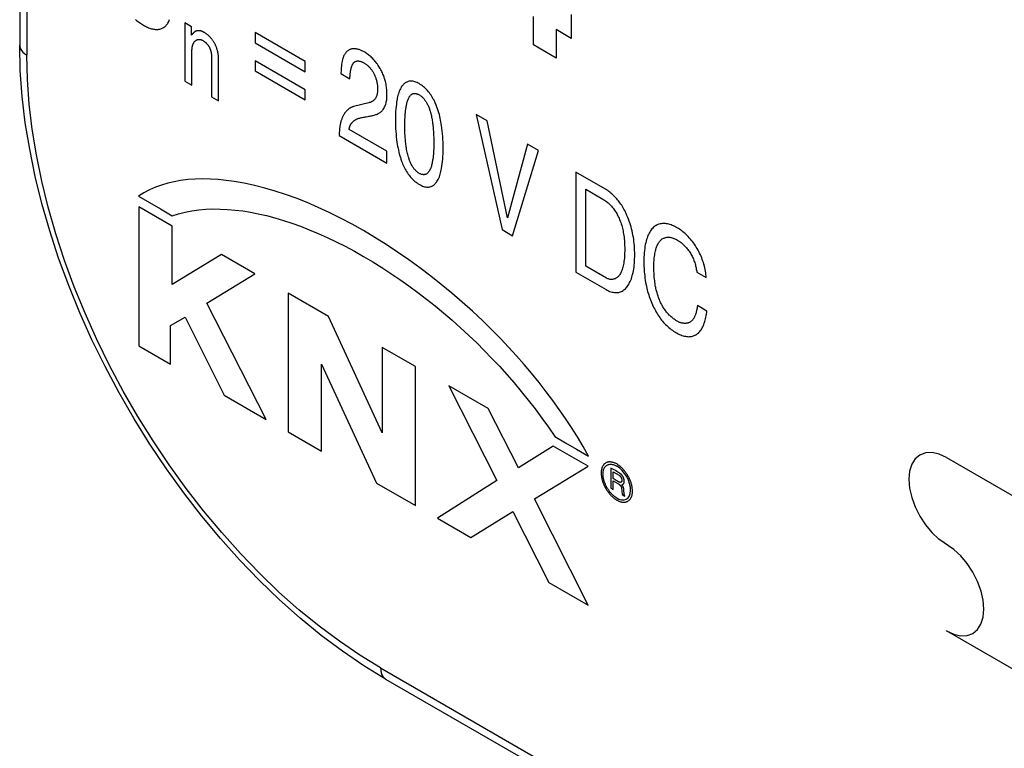
# Model space of a CAD drawing. Units: millimetres. Extents: x -17.1 to 18.4, y -24.5 to 24.5.
# Drawn here: x -17.1 to -4.9, y -14.1 to -5.1 of the extents above; entities that cross this region are included whole.
import ezdxf

# ---------------------------------------------------------------- set-up
doc = ezdxf.new("R2010")
doc.units = ezdxf.units.MM
doc.header["$LTSCALE"] = 16.335
doc.layers.get('0').update_dxf_attribs({"linetype": 'CONTINUOUS'})
doc.layers.add('CURVE', color=7, linetype='CONTINUOUS')

msp = doc.modelspace()

# ---------------------------------------------------------------- linework, layer by layer
at = {"color": 7, "linetype": 'CONTINUOUS'}
for p, q in [((-17.141, 9.653), (-17.141, -5.37)), ((-17.133, -5.683), (-17.141, -5.37)), ((-12.607, -13.223), (5.778, -23.838))]:
    msp.add_line(p, q, dxfattribs=at)
at = {"color": 253, "linetype": 'CONTINUOUS'}
for p, q in [((-17.053, 9.531), (-17.053, -5.492)), ((-12.669, -13.086), (5.716, -23.701))]:
    msp.add_line(p, q, dxfattribs=at)
for points in [[(-17.141, -5.37), (-17.138, -5.392), (-17.131, -5.415), (-17.118, -5.436), (-17.101, -5.456), (-17.079, -5.475), (-17.053, -5.492)], [(-12.669, -13.086), (-12.926, -12.929), (-13.18, -12.756), (-13.431, -12.568), (-13.681, -12.365), (-13.928, -12.145), (-14.17, -11.913), (-14.406, -11.668), (-14.638, -11.409), (-14.862, -11.141), (-15.078, -10.861), (-15.288, -10.571), (-15.487, -10.274), (-15.677, -9.969), (-15.858, -9.656), (-16.027, -9.339), (-16.185, -9.017), (-16.331, -8.691), (-16.465, -8.364), (-16.586, -8.036), (-16.694, -7.706), (-16.788, -7.378), (-16.868, -7.053), (-16.934, -6.729), (-16.986, -6.411), (-17.023, -6.1), (-17.045, -5.793), (-17.053, -5.492)], [(-12.669, -13.086), (-12.667, -13.117), (-12.662, -13.145), (-12.653, -13.17), (-12.64, -13.192), (-12.625, -13.21), (-12.607, -13.223)]]:
    msp.add_lwpolyline(points, dxfattribs=at)
at = {"color": 7, "linetype": 'CONTINUOUS'}
msp.add_lwpolyline([(-12.607, -13.223), (-12.875, -13.059), (-13.141, -12.879), (-13.404, -12.682), (-13.664, -12.47), (-13.92, -12.243), (-14.171, -12.002), (-14.416, -11.748), (-14.654, -11.482), (-14.885, -11.204), (-15.108, -10.916), (-15.323, -10.618), (-15.528, -10.312), (-15.724, -9.998), (-15.909, -9.678), (-16.083, -9.351), (-16.245, -9.02), (-16.395, -8.686), (-16.533, -8.349), (-16.658, -8.01), (-16.769, -7.671), (-16.866, -7.332), (-16.949, -6.995), (-17.017, -6.66), (-17.071, -6.33), (-17.11, -6.004), (-17.133, -5.683)], dxfattribs=at)
at = {"layer": 'CURVE', "color": 253, "linetype": 'CONTINUOUS'}
for p, q in [((-10.306, -4.99), (-10.306, -5.285)), ((-15.094, -5.094), (-15.094, -5.817)), ((-15.012, -5.142), (-15.094, -5.094)), ((-10.776, -5.367), (-10.776, -5.014)), ((-15.012, -5.245), (-15.012, -5.142)), ((-14.224, -5.213), (-14.224, -5.339)), ((-13.602, -5.572), (-14.224, -5.213)), ((-10.494, -5.177), (-10.494, -5.529)), ((-10.306, -5.285), (-10.494, -5.177)), ((-14.224, -5.339), (-13.602, -5.699)), ((-10.494, -5.529), (-10.776, -5.367)), ((-15.007, -5.867), (-15.007, -5.453)), ((-14.763, -5.529), (-14.763, -5.537)), ((-14.763, -5.537), (-14.763, -6.008)), ((-14.676, -6.059), (-14.676, -5.55)), ((-14.224, -5.562), (-14.224, -5.688)), ((-13.602, -5.922), (-14.224, -5.562)), ((-13.602, -5.699), (-13.602, -5.572)), ((-14.224, -5.688), (-13.602, -6.048)), ((-13.16, -5.722), (-13.051, -5.785)), ((-15.094, -5.817), (-15.007, -5.867)), ((-13.051, -5.785), (-13.049, -5.764)), ((-13.602, -6.048), (-13.602, -5.922)), ((-14.763, -6.008), (-14.676, -6.059)), ((-12.847, -6.256), (-12.824, -6.252)), ((-12.369, -6.373), (-12.369, -6.331)), ((-11.483, -6.229), (-11.162, -7.655)), ((-11.349, -6.307), (-11.483, -6.229)), ((-11.097, -7.511), (-11.349, -6.307)), ((-12.591, -6.685), (-13.058, -6.415)), ((-13.182, -6.489), (-12.591, -6.83)), ((-12.591, -6.83), (-12.591, -6.685)), ((-10.848, -6.596), (-11.097, -7.511)), ((-11.033, -7.73), (-10.712, -6.674)), ((-10.712, -6.674), (-10.848, -6.596)), ((-10.248, -6.942), (-10.248, -8.183)), ((-9.881, -7.154), (-10.248, -6.942)), ((-10.128, -8.107), (-10.128, -7.155)), ((-10.128, -7.155), (-9.914, -7.278)), ((-15.669, -7.241), (-15.534, -7.32)), ((-15.666, -7.373), (-15.666, -9.094)), ((-15.253, -7.611), (-15.666, -7.373)), ((-15.534, -7.32), (-15.398, -7.398)), ((-15.398, -7.398), (-15.25, -7.483)), ((-15.253, -8.337), (-15.253, -7.611)), ((-11.162, -7.655), (-11.033, -7.73)), ((-14.642, -7.964), (-15.253, -8.337)), ((-14.229, -8.202), (-14.642, -7.964)), ((-9.872, -8.255), (-10.128, -8.107)), ((-14.822, -8.565), (-14.229, -8.202)), ((-10.248, -8.183), (-9.876, -8.398)), ((-8.751, -8.182), (-8.634, -8.249)), ((-13.313, -8.731), (-13.816, -8.441)), ((-13.816, -8.441), (-13.816, -10.162)), ((-14.086, -10.007), (-14.822, -8.565)), ((-8.625, -8.664), (-8.742, -8.596)), ((-15.271, -8.845), (-15.091, -8.741)), ((-15.091, -8.741), (-14.606, -9.706)), ((-12.649, -10.173), (-13.313, -8.731)), ((-15.271, -9.322), (-15.271, -8.845)), ((-15.666, -9.094), (-15.271, -9.322)), ((-12.236, -9.353), (-12.649, -9.115)), ((-12.649, -9.115), (-12.649, -10.173)), ((-13.403, -9.322), (-12.721, -10.795)), ((-13.403, -10.401), (-13.403, -9.322)), ((-12.236, -11.075), (-12.236, -9.353)), ((-11.338, -9.872), (-11.823, -9.592)), ((-11.823, -9.592), (-11.23, -10.764)), ((-14.606, -9.706), (-14.086, -10.007)), ((-10.96, -10.608), (-11.338, -9.872)), ((-13.816, -10.162), (-13.403, -10.401)), ((-10.51, -10.22), (-10.376, -10.298)), ((-10.529, -10.339), (-10.96, -10.608)), ((-10.098, -10.587), (-10.529, -10.339)), ((-10.376, -10.298), (-10.243, -10.375)), ((-10.243, -10.375), (-10.092, -10.46)), ((-5.659, -10.48), (0.101, -13.806)), ((-10.763, -10.992), (-10.098, -10.587)), ((-9.76, -10.641), (-9.815, -10.611)), ((-9.815, -10.611), (-9.815, -10.857)), ((-9.753, -10.579), (-9.743, -10.584)), ((-9.743, -10.558), (-9.752, -10.554)), ((-9.787, -10.656), (-9.711, -10.699)), ((-9.787, -10.74), (-9.787, -10.656)), ((-12.721, -10.795), (-12.236, -11.075)), ((-11.23, -10.764), (-11.966, -11.23)), ((-9.815, -10.857), (-9.787, -10.873)), ((-9.749, -10.762), (-9.787, -10.74)), ((-9.787, -10.768), (-9.76, -10.784)), ((-9.787, -10.873), (-9.787, -10.768)), ((-9.76, -10.784), (-9.73, -10.801)), ((-9.741, -10.767), (-9.744, -10.766)), ((-9.731, -10.774), (-9.741, -10.767)), ((-9.728, -10.775), (-9.731, -10.774)), ((-9.73, -10.801), (-9.722, -10.805)), ((-9.684, -10.855), (-9.681, -10.897)), ((-9.681, -10.897), (-9.676, -10.937)), ((-9.676, -10.937), (-9.643, -10.956)), ((-9.654, -10.89), (-9.654, -10.887)), ((-9.654, -10.9), (-9.654, -10.89)), ((-9.654, -10.904), (-9.654, -10.9)), ((-10.098, -12.309), (-10.763, -10.992)), ((-11.553, -11.469), (-11.032, -11.147)), ((-11.032, -11.147), (-10.583, -12.029)), ((-11.966, -11.23), (-11.553, -11.469)), ((-10.583, -12.029), (-10.098, -12.309)), ((0.101, -15.951), (-5.659, -12.626))]:
    msp.add_line(p, q, dxfattribs=at)
for points in [[(-15.706, -5.051), (-15.694, -5.062), (-15.682, -5.071), (-15.67, -5.081), (-15.658, -5.089), (-15.645, -5.098), (-15.633, -5.106), (-15.621, -5.114), (-15.608, -5.121), (-15.595, -5.128), (-15.582, -5.135), (-15.569, -5.142), (-15.556, -5.148), (-15.543, -5.153), (-15.53, -5.158), (-15.518, -5.162), (-15.506, -5.166), (-15.494, -5.169), (-15.483, -5.171), (-15.472, -5.173), (-15.46, -5.174), (-15.449, -5.175), (-15.437, -5.175), (-15.426, -5.174), (-15.415, -5.172), (-15.405, -5.17), (-15.394, -5.167), (-15.384, -5.164), (-15.375, -5.16), (-15.366, -5.155), (-15.357, -5.149), (-15.348, -5.143), (-15.34, -5.137), (-15.332, -5.129), (-15.325, -5.121), (-15.318, -5.113), (-15.311, -5.104), (-15.305, -5.095), (-15.299, -5.085), (-15.294, -5.075), (-15.289, -5.064), (-15.284, -5.053)], [(-14.851, -5.214), (-14.855, -5.211), (-14.859, -5.209), (-14.863, -5.207), (-14.868, -5.205), (-14.872, -5.203), (-14.877, -5.201), (-14.881, -5.199), (-14.885, -5.198), (-14.889, -5.196), (-14.894, -5.195), (-14.898, -5.194), (-14.902, -5.193), (-14.906, -5.192), (-14.91, -5.191), (-14.915, -5.19), (-14.919, -5.19), (-14.923, -5.19), (-14.926, -5.19), (-14.93, -5.19), (-14.934, -5.19), (-14.938, -5.19), (-14.941, -5.191), (-14.945, -5.192), (-14.948, -5.193), (-14.952, -5.194), (-14.955, -5.195), (-14.958, -5.197), (-14.961, -5.198), (-14.964, -5.2), (-14.967, -5.202), (-14.97, -5.204), (-14.973, -5.206), (-14.976, -5.208), (-14.979, -5.21), (-14.982, -5.213), (-14.984, -5.215), (-14.987, -5.218), (-14.99, -5.22), (-14.992, -5.223), (-14.995, -5.226), (-14.997, -5.228), (-15, -5.231), (-15.002, -5.234), (-15.004, -5.237), (-15.007, -5.24), (-15.009, -5.242), (-15.012, -5.245)], [(-14.676, -5.55), (-14.676, -5.543), (-14.676, -5.537), (-14.676, -5.531), (-14.676, -5.524), (-14.677, -5.518), (-14.677, -5.511), (-14.678, -5.504), (-14.679, -5.498), (-14.68, -5.491), (-14.681, -5.484), (-14.682, -5.477), (-14.683, -5.47), (-14.684, -5.463), (-14.685, -5.456), (-14.687, -5.449), (-14.689, -5.442), (-14.69, -5.435), (-14.692, -5.428), (-14.694, -5.421), (-14.697, -5.414), (-14.699, -5.407), (-14.701, -5.4), (-14.704, -5.393), (-14.707, -5.386), (-14.71, -5.379), (-14.713, -5.372), (-14.716, -5.365), (-14.719, -5.358), (-14.723, -5.352), (-14.727, -5.345), (-14.731, -5.338), (-14.735, -5.332), (-14.739, -5.325), (-14.743, -5.319), (-14.747, -5.312), (-14.752, -5.306), (-14.757, -5.3), (-14.761, -5.294), (-14.766, -5.288), (-14.771, -5.282), (-14.776, -5.276), (-14.781, -5.271), (-14.786, -5.265), (-14.792, -5.26), (-14.797, -5.255), (-14.802, -5.25), (-14.807, -5.245), (-14.813, -5.241), (-14.818, -5.236), (-14.824, -5.232), (-14.829, -5.228), (-14.834, -5.224), (-14.84, -5.22), (-14.845, -5.217), (-14.851, -5.214)], [(-15.007, -5.453), (-15.007, -5.447), (-15.007, -5.441), (-15.006, -5.435), (-15.006, -5.43), (-15.006, -5.424), (-15.005, -5.418), (-15.005, -5.413), (-15.004, -5.407), (-15.004, -5.402), (-15.003, -5.396), (-15.002, -5.391), (-15.001, -5.385), (-15, -5.38), (-14.999, -5.375), (-14.997, -5.37), (-14.996, -5.365), (-14.994, -5.361), (-14.992, -5.356), (-14.991, -5.352), (-14.989, -5.347), (-14.987, -5.343), (-14.984, -5.339), (-14.982, -5.335), (-14.979, -5.331), (-14.977, -5.328), (-14.974, -5.324), (-14.971, -5.321), (-14.968, -5.318), (-14.965, -5.316), (-14.963, -5.314), (-14.96, -5.312), (-14.957, -5.31), (-14.954, -5.308), (-14.951, -5.306), (-14.948, -5.305), (-14.945, -5.303), (-14.941, -5.302), (-14.938, -5.301), (-14.935, -5.3), (-14.931, -5.3), (-14.928, -5.299), (-14.924, -5.299), (-14.921, -5.298), (-14.917, -5.298), (-14.913, -5.298), (-14.909, -5.299), (-14.906, -5.299), (-14.902, -5.3), (-14.898, -5.301), (-14.894, -5.302), (-14.89, -5.303), (-14.886, -5.304), (-14.882, -5.306), (-14.878, -5.307), (-14.874, -5.309), (-14.87, -5.312)], [(-14.87, -5.312), (-14.867, -5.314), (-14.863, -5.316), (-14.86, -5.318), (-14.856, -5.321), (-14.853, -5.323), (-14.849, -5.326), (-14.846, -5.329), (-14.842, -5.332), (-14.839, -5.335), (-14.836, -5.338), (-14.832, -5.342), (-14.829, -5.345), (-14.826, -5.348), (-14.822, -5.352), (-14.819, -5.356), (-14.816, -5.359), (-14.813, -5.363), (-14.81, -5.367), (-14.807, -5.371), (-14.804, -5.375), (-14.801, -5.379), (-14.799, -5.383), (-14.796, -5.388), (-14.794, -5.392), (-14.791, -5.396), (-14.789, -5.4), (-14.787, -5.404), (-14.785, -5.409), (-14.783, -5.413), (-14.781, -5.417), (-14.78, -5.422), (-14.778, -5.426), (-14.777, -5.43), (-14.775, -5.435), (-14.774, -5.439), (-14.773, -5.443), (-14.772, -5.448), (-14.771, -5.452), (-14.77, -5.456), (-14.769, -5.461), (-14.768, -5.465), (-14.768, -5.47), (-14.767, -5.474), (-14.766, -5.478), (-14.766, -5.483), (-14.765, -5.487), (-14.765, -5.491), (-14.765, -5.496), (-14.764, -5.5), (-14.764, -5.504), (-14.764, -5.508), (-14.764, -5.512), (-14.764, -5.517), (-14.763, -5.521), (-14.763, -5.525), (-14.763, -5.529)], [(-12.863, -5.458), (-12.872, -5.453), (-12.881, -5.448), (-12.891, -5.444), (-12.9, -5.439), (-12.909, -5.435), (-12.918, -5.432), (-12.927, -5.428), (-12.936, -5.425), (-12.945, -5.422), (-12.954, -5.42), (-12.963, -5.418), (-12.971, -5.416), (-12.98, -5.415), (-12.988, -5.414), (-12.997, -5.414), (-13.005, -5.414), (-13.013, -5.415), (-13.021, -5.416), (-13.028, -5.417), (-13.036, -5.419), (-13.043, -5.422), (-13.051, -5.425), (-13.057, -5.428), (-13.064, -5.431), (-13.071, -5.436), (-13.077, -5.44), (-13.083, -5.445), (-13.089, -5.45), (-13.094, -5.456), (-13.099, -5.462), (-13.104, -5.468), (-13.109, -5.474), (-13.114, -5.481), (-13.118, -5.489), (-13.123, -5.498), (-13.127, -5.506), (-13.13, -5.515), (-13.134, -5.524), (-13.137, -5.534), (-13.14, -5.544), (-13.143, -5.554), (-13.145, -5.564), (-13.147, -5.574), (-13.15, -5.588), (-13.152, -5.603), (-13.154, -5.617), (-13.155, -5.632), (-13.156, -5.646), (-13.158, -5.661), (-13.158, -5.676), (-13.159, -5.692), (-13.16, -5.707), (-13.16, -5.722)], [(-12.824, -6.252), (-12.813, -6.25), (-12.803, -6.248), (-12.792, -6.246), (-12.781, -6.244), (-12.771, -6.242), (-12.76, -6.239), (-12.75, -6.237), (-12.74, -6.234), (-12.73, -6.23), (-12.72, -6.227), (-12.71, -6.223), (-12.701, -6.218), (-12.692, -6.214), (-12.683, -6.208), (-12.674, -6.203), (-12.666, -6.196), (-12.658, -6.19), (-12.651, -6.182), (-12.644, -6.174), (-12.637, -6.165), (-12.63, -6.155), (-12.624, -6.145), (-12.619, -6.134), (-12.614, -6.123), (-12.609, -6.111), (-12.605, -6.099), (-12.601, -6.086), (-12.598, -6.073), (-12.596, -6.059), (-12.593, -6.045), (-12.592, -6.029), (-12.591, -6.013), (-12.59, -5.997), (-12.59, -5.981), (-12.59, -5.966), (-12.59, -5.95), (-12.591, -5.935), (-12.593, -5.919), (-12.594, -5.903), (-12.597, -5.887), (-12.599, -5.871), (-12.602, -5.854), (-12.606, -5.838), (-12.61, -5.821), (-12.613, -5.808), (-12.617, -5.794), (-12.621, -5.781), (-12.625, -5.767), (-12.63, -5.754), (-12.635, -5.74), (-12.64, -5.727), (-12.646, -5.713), (-12.652, -5.7), (-12.659, -5.687), (-12.666, -5.674), (-12.673, -5.66), (-12.681, -5.647), (-12.689, -5.633), (-12.698, -5.62), (-12.707, -5.607), (-12.716, -5.595), (-12.726, -5.582), (-12.736, -5.57), (-12.746, -5.559), (-12.756, -5.547), (-12.766, -5.536), (-12.777, -5.526), (-12.787, -5.516), (-12.798, -5.506), (-12.809, -5.497), (-12.82, -5.488), (-12.831, -5.48), (-12.842, -5.472), (-12.852, -5.465), (-12.863, -5.458)], [(-13.049, -5.764), (-13.047, -5.748), (-13.047, -5.739), (-13.046, -5.731), (-13.045, -5.723), (-13.044, -5.715), (-13.043, -5.707), (-13.043, -5.702), (-13.042, -5.697), (-13.041, -5.691), (-13.04, -5.686), (-13.039, -5.681), (-13.039, -5.676), (-13.038, -5.671), (-13.036, -5.666), (-13.035, -5.661), (-13.034, -5.656), (-13.033, -5.651), (-13.031, -5.646), (-13.03, -5.641), (-13.029, -5.637), (-13.027, -5.632), (-13.025, -5.628), (-13.023, -5.623), (-13.022, -5.619), (-13.02, -5.615), (-13.017, -5.611), (-13.015, -5.607), (-13.013, -5.603)], [(-13.013, -5.603), (-13.01, -5.599), (-13.007, -5.594), (-13.003, -5.59), (-13, -5.586), (-12.996, -5.582), (-12.992, -5.579), (-12.987, -5.576), (-12.983, -5.573), (-12.978, -5.571), (-12.973, -5.569), (-12.968, -5.567), (-12.963, -5.566), (-12.958, -5.565), (-12.953, -5.565), (-12.948, -5.565), (-12.942, -5.565), (-12.937, -5.566), (-12.932, -5.566), (-12.926, -5.568), (-12.921, -5.569), (-12.914, -5.571), (-12.908, -5.573), (-12.902, -5.576), (-12.896, -5.579), (-12.889, -5.582), (-12.883, -5.585), (-12.877, -5.589), (-12.87, -5.592), (-12.864, -5.597), (-12.857, -5.601), (-12.85, -5.606), (-12.844, -5.611), (-12.837, -5.616), (-12.831, -5.621), (-12.825, -5.627), (-12.818, -5.633), (-12.812, -5.639), (-12.806, -5.645), (-12.8, -5.652), (-12.794, -5.659), (-12.788, -5.666), (-12.783, -5.673), (-12.777, -5.681), (-12.772, -5.689), (-12.767, -5.696), (-12.762, -5.704), (-12.757, -5.713), (-12.752, -5.721), (-12.748, -5.73), (-12.744, -5.739), (-12.739, -5.748), (-12.736, -5.757), (-12.732, -5.766), (-12.729, -5.775), (-12.726, -5.784), (-12.723, -5.793), (-12.72, -5.802), (-12.718, -5.811), (-12.716, -5.822), (-12.714, -5.832), (-12.712, -5.843), (-12.71, -5.853), (-12.709, -5.863), (-12.708, -5.873), (-12.707, -5.883), (-12.707, -5.893), (-12.706, -5.902), (-12.706, -5.912), (-12.706, -5.921), (-12.707, -5.93), (-12.707, -5.938), (-12.708, -5.947), (-12.709, -5.955), (-12.71, -5.963), (-12.711, -5.971), (-12.713, -5.979), (-12.715, -5.987), (-12.717, -5.995), (-12.72, -6.003), (-12.723, -6.01), (-12.726, -6.017), (-12.729, -6.023), (-12.733, -6.03)], [(-12.191, -5.846), (-12.204, -5.839), (-12.217, -5.833), (-12.231, -5.827), (-12.244, -5.822), (-12.257, -5.819), (-12.269, -5.816), (-12.281, -5.815), (-12.293, -5.814), (-12.304, -5.815), (-12.315, -5.816), (-12.326, -5.818), (-12.336, -5.822), (-12.345, -5.826), (-12.355, -5.831), (-12.363, -5.836), (-12.372, -5.843), (-12.38, -5.85), (-12.387, -5.857), (-12.395, -5.865), (-12.401, -5.874), (-12.408, -5.883), (-12.416, -5.896), (-12.424, -5.911), (-12.431, -5.925), (-12.438, -5.941), (-12.443, -5.957), (-12.449, -5.973), (-12.454, -5.99), (-12.458, -6.008), (-12.462, -6.026), (-12.465, -6.044), (-12.47, -6.071), (-12.474, -6.1), (-12.478, -6.128), (-12.48, -6.158), (-12.483, -6.191), (-12.484, -6.225), (-12.485, -6.259), (-12.485, -6.293), (-12.485, -6.329), (-12.484, -6.366), (-12.483, -6.403), (-12.48, -6.44), (-12.478, -6.473), (-12.475, -6.506), (-12.471, -6.54), (-12.466, -6.574), (-12.462, -6.598), (-12.458, -6.623), (-12.453, -6.647), (-12.448, -6.672), (-12.442, -6.696), (-12.437, -6.718), (-12.431, -6.739), (-12.424, -6.761), (-12.417, -6.783), (-12.409, -6.805), (-12.403, -6.822), (-12.396, -6.838), (-12.389, -6.855), (-12.381, -6.871), (-12.373, -6.888), (-12.365, -6.904), (-12.356, -6.92), (-12.347, -6.935), (-12.337, -6.951), (-12.327, -6.966), (-12.316, -6.98), (-12.305, -6.994), (-12.294, -7.008), (-12.282, -7.021), (-12.27, -7.034), (-12.257, -7.045), (-12.244, -7.057), (-12.23, -7.068), (-12.217, -7.077), (-12.203, -7.087), (-12.189, -7.095), (-12.176, -7.102)], [(-12.176, -7.102), (-12.162, -7.109), (-12.149, -7.115), (-12.136, -7.119), (-12.123, -7.123), (-12.11, -7.126), (-12.098, -7.127), (-12.086, -7.128), (-12.075, -7.128), (-12.064, -7.126), (-12.053, -7.124), (-12.043, -7.121), (-12.033, -7.117), (-12.024, -7.112), (-12.015, -7.106), (-12.007, -7.1), (-11.999, -7.093), (-11.991, -7.085), (-11.984, -7.077), (-11.977, -7.069), (-11.971, -7.059), (-11.962, -7.046), (-11.955, -7.032), (-11.948, -7.017), (-11.941, -7.001), (-11.935, -6.985), (-11.93, -6.968), (-11.925, -6.951), (-11.921, -6.934), (-11.917, -6.916), (-11.913, -6.898), (-11.909, -6.87), (-11.905, -6.841), (-11.901, -6.812), (-11.899, -6.783), (-11.896, -6.749), (-11.895, -6.715), (-11.894, -6.68), (-11.894, -6.645), (-11.894, -6.609), (-11.895, -6.573), (-11.896, -6.537), (-11.899, -6.5), (-11.901, -6.467), (-11.905, -6.434), (-11.909, -6.4), (-11.913, -6.366), (-11.917, -6.344), (-11.921, -6.321), (-11.925, -6.298), (-11.93, -6.275), (-11.935, -6.252), (-11.941, -6.229), (-11.948, -6.206), (-11.955, -6.183), (-11.962, -6.16), (-11.971, -6.136), (-11.977, -6.119), (-11.984, -6.103), (-11.991, -6.086), (-11.999, -6.07), (-12.007, -6.053), (-12.016, -6.037), (-12.024, -6.021), (-12.034, -6.006), (-12.043, -5.99), (-12.054, -5.975), (-12.064, -5.961), (-12.075, -5.947), (-12.087, -5.933), (-12.099, -5.92), (-12.111, -5.908), (-12.123, -5.896), (-12.137, -5.884), (-12.15, -5.874), (-12.163, -5.864), (-12.177, -5.855), (-12.191, -5.846)], [(-12.369, -6.331), (-12.368, -6.31), (-12.367, -6.288), (-12.366, -6.267), (-12.365, -6.246), (-12.364, -6.224), (-12.362, -6.204), (-12.36, -6.183), (-12.357, -6.163), (-12.354, -6.143), (-12.352, -6.131), (-12.35, -6.119), (-12.348, -6.107), (-12.345, -6.096), (-12.343, -6.084), (-12.34, -6.073), (-12.336, -6.062), (-12.333, -6.052), (-12.329, -6.042), (-12.324, -6.032), (-12.32, -6.022), (-12.316, -6.017), (-12.313, -6.011), (-12.31, -6.006), (-12.306, -6.001), (-12.302, -5.996), (-12.299, -5.991), (-12.294, -5.987), (-12.29, -5.983), (-12.285, -5.98), (-12.281, -5.977), (-12.276, -5.974), (-12.27, -5.972), (-12.265, -5.97), (-12.259, -5.969), (-12.254, -5.968), (-12.248, -5.967), (-12.242, -5.968), (-12.236, -5.968), (-12.23, -5.969), (-12.223, -5.971), (-12.217, -5.973), (-12.21, -5.975), (-12.203, -5.978), (-12.196, -5.982), (-12.189, -5.985), (-12.183, -5.989), (-12.177, -5.993), (-12.171, -5.997), (-12.165, -6.002), (-12.159, -6.007), (-12.153, -6.012), (-12.148, -6.017), (-12.141, -6.024), (-12.135, -6.031), (-12.129, -6.038), (-12.123, -6.046), (-12.117, -6.054), (-12.111, -6.062), (-12.105, -6.071), (-12.1, -6.08), (-12.095, -6.089), (-12.09, -6.099), (-12.085, -6.108), (-12.081, -6.118), (-12.076, -6.128), (-12.072, -6.138), (-12.069, -6.148), (-12.065, -6.157), (-12.062, -6.167), (-12.058, -6.177), (-12.055, -6.187), (-12.051, -6.202), (-12.047, -6.217), (-12.043, -6.232), (-12.04, -6.247), (-12.037, -6.262), (-12.034, -6.276), (-12.031, -6.291), (-12.029, -6.305), (-12.027, -6.32), (-12.025, -6.334), (-12.023, -6.348), (-12.022, -6.362), (-12.019, -6.388), (-12.017, -6.413), (-12.015, -6.438), (-12.013, -6.464), (-12.012, -6.488), (-12.011, -6.513), (-12.011, -6.538), (-12.01, -6.562), (-12.01, -6.587)], [(-12.733, -6.03), (-12.735, -6.033), (-12.737, -6.036), (-12.74, -6.039), (-12.742, -6.042), (-12.745, -6.044), (-12.747, -6.047), (-12.75, -6.05), (-12.752, -6.052), (-12.755, -6.054), (-12.758, -6.057), (-12.761, -6.059), (-12.763, -6.061), (-12.766, -6.063), (-12.769, -6.065), (-12.772, -6.067), (-12.776, -6.069), (-12.779, -6.07), (-12.782, -6.072), (-12.785, -6.073), (-12.788, -6.075), (-12.792, -6.076), (-12.795, -6.078), (-12.798, -6.079), (-12.802, -6.08), (-12.805, -6.081), (-12.809, -6.082), (-12.812, -6.083), (-12.816, -6.084), (-13.006, -6.131)], [(-13.006, -6.131), (-13.011, -6.133), (-13.017, -6.134), (-13.022, -6.136), (-13.027, -6.139), (-13.033, -6.141), (-13.038, -6.143), (-13.043, -6.146), (-13.048, -6.149), (-13.053, -6.152), (-13.058, -6.155), (-13.062, -6.158), (-13.067, -6.162), (-13.072, -6.165), (-13.076, -6.169), (-13.08, -6.173), (-13.085, -6.177), (-13.089, -6.181), (-13.093, -6.186), (-13.097, -6.19), (-13.101, -6.195), (-13.104, -6.199), (-13.108, -6.204), (-13.112, -6.209), (-13.115, -6.214), (-13.118, -6.219), (-13.122, -6.225), (-13.125, -6.23)], [(-13.125, -6.23), (-13.129, -6.237), (-13.133, -6.245), (-13.137, -6.253), (-13.141, -6.261), (-13.144, -6.269), (-13.148, -6.277), (-13.151, -6.286), (-13.154, -6.294), (-13.157, -6.303), (-13.16, -6.312), (-13.163, -6.321), (-13.165, -6.33), (-13.167, -6.34), (-13.169, -6.349), (-13.171, -6.359), (-13.173, -6.369), (-13.175, -6.378), (-13.176, -6.388), (-13.177, -6.399), (-13.178, -6.408), (-13.179, -6.418), (-13.18, -6.428), (-13.18, -6.438), (-13.181, -6.448), (-13.181, -6.458), (-13.182, -6.489)], [(-13.058, -6.415), (-13.058, -6.412), (-13.057, -6.408), (-13.057, -6.404), (-13.056, -6.401), (-13.055, -6.397), (-13.055, -6.394), (-13.054, -6.39), (-13.053, -6.387), (-13.052, -6.383), (-13.051, -6.38), (-13.05, -6.377), (-13.049, -6.373), (-13.048, -6.37), (-13.047, -6.367), (-13.046, -6.364), (-13.044, -6.361), (-13.043, -6.358), (-13.041, -6.355), (-13.04, -6.353), (-13.038, -6.35), (-13.037, -6.347), (-13.035, -6.345), (-13.034, -6.343), (-13.032, -6.34), (-13.03, -6.338), (-13.029, -6.336), (-13.027, -6.334), (-13.025, -6.332), (-13.023, -6.33), (-13.022, -6.328)], [(-13.022, -6.328), (-13.017, -6.324), (-13.013, -6.32), (-13.009, -6.316), (-13.005, -6.312), (-13.001, -6.308), (-12.996, -6.305), (-12.992, -6.301), (-12.987, -6.298), (-12.982, -6.295), (-12.977, -6.292), (-12.972, -6.289), (-12.967, -6.287), (-12.961, -6.284), (-12.956, -6.282), (-12.95, -6.28), (-12.945, -6.278), (-12.939, -6.276), (-12.933, -6.274), (-12.928, -6.273), (-12.916, -6.27), (-12.905, -6.267), (-12.894, -6.264), (-12.882, -6.262), (-12.87, -6.26), (-12.859, -6.258), (-12.847, -6.256)], [(-12.01, -6.587), (-12.01, -6.609), (-12.011, -6.632), (-12.011, -6.654), (-12.012, -6.676), (-12.014, -6.698), (-12.015, -6.72), (-12.017, -6.741), (-12.019, -6.762), (-12.022, -6.783), (-12.024, -6.796), (-12.026, -6.808), (-12.028, -6.821), (-12.031, -6.833), (-12.034, -6.845), (-12.037, -6.857), (-12.04, -6.869), (-12.044, -6.88), (-12.048, -6.891), (-12.052, -6.902), (-12.057, -6.912), (-12.06, -6.918), (-12.063, -6.924), (-12.067, -6.93), (-12.07, -6.936), (-12.074, -6.941), (-12.078, -6.946), (-12.083, -6.951), (-12.087, -6.955), (-12.092, -6.959), (-12.097, -6.963), (-12.102, -6.966), (-12.108, -6.969), (-12.113, -6.971), (-12.119, -6.973), (-12.125, -6.974), (-12.131, -6.975), (-12.137, -6.975), (-12.143, -6.974), (-12.149, -6.974), (-12.156, -6.972), (-12.163, -6.97), (-12.17, -6.968), (-12.177, -6.965), (-12.184, -6.962), (-12.191, -6.958), (-12.197, -6.954), (-12.203, -6.95), (-12.209, -6.946), (-12.215, -6.941), (-12.22, -6.937), (-12.226, -6.931), (-12.232, -6.926), (-12.238, -6.919), (-12.245, -6.912), (-12.251, -6.905), (-12.257, -6.898), (-12.262, -6.89), (-12.268, -6.882), (-12.273, -6.873), (-12.279, -6.864), (-12.284, -6.855), (-12.289, -6.845), (-12.294, -6.836), (-12.298, -6.826), (-12.302, -6.816), (-12.306, -6.807), (-12.31, -6.797), (-12.314, -6.787), (-12.317, -6.777), (-12.32, -6.767), (-12.323, -6.757), (-12.328, -6.741), (-12.332, -6.725), (-12.336, -6.71), (-12.34, -6.694), (-12.343, -6.678), (-12.346, -6.663), (-12.349, -6.647), (-12.351, -6.632), (-12.353, -6.617), (-12.355, -6.602), (-12.357, -6.587), (-12.36, -6.562), (-12.362, -6.538), (-12.364, -6.514), (-12.366, -6.49), (-12.367, -6.466), (-12.368, -6.443), (-12.368, -6.419), (-12.369, -6.396), (-12.369, -6.373)], [(-10.092, -10.46), (-10.16, -10.341), (-10.23, -10.224), (-10.302, -10.108), (-10.378, -9.994), (-10.455, -9.882), (-10.535, -9.772), (-10.616, -9.664), (-10.706, -9.548), (-10.798, -9.435), (-10.892, -9.325), (-10.987, -9.217), (-11.083, -9.112), (-11.181, -9.009), (-11.279, -8.908), (-11.404, -8.786), (-11.531, -8.667), (-11.659, -8.552), (-11.787, -8.441), (-11.917, -8.334), (-12.047, -8.231), (-12.183, -8.127), (-12.321, -8.028), (-12.458, -7.933), (-12.599, -7.84), (-12.741, -7.751), (-12.882, -7.667), (-13.023, -7.588), (-13.165, -7.513), (-13.306, -7.443), (-13.443, -7.38), (-13.58, -7.321), (-13.717, -7.267), (-13.847, -7.22), (-13.976, -7.177), (-14.105, -7.14), (-14.232, -7.107), (-14.359, -7.08), (-14.484, -7.058), (-14.582, -7.045), (-14.68, -7.035), (-14.776, -7.029), (-14.871, -7.027), (-14.965, -7.03), (-15.057, -7.036), (-15.147, -7.047), (-15.228, -7.062), (-15.307, -7.08), (-15.384, -7.103), (-15.46, -7.13), (-15.532, -7.162), (-15.602, -7.199), (-15.669, -7.241)], [(-9.876, -8.398), (-9.861, -8.406), (-9.846, -8.413), (-9.831, -8.42), (-9.816, -8.425), (-9.801, -8.429), (-9.787, -8.432), (-9.772, -8.434), (-9.758, -8.436), (-9.745, -8.436), (-9.731, -8.435), (-9.719, -8.433), (-9.707, -8.43), (-9.696, -8.426), (-9.685, -8.421), (-9.674, -8.416), (-9.664, -8.41), (-9.654, -8.403), (-9.645, -8.395), (-9.636, -8.387), (-9.627, -8.378), (-9.619, -8.369), (-9.609, -8.356), (-9.6, -8.342), (-9.591, -8.328), (-9.583, -8.312), (-9.575, -8.297), (-9.568, -8.28), (-9.562, -8.263), (-9.556, -8.246), (-9.551, -8.228), (-9.546, -8.209), (-9.541, -8.188), (-9.537, -8.166), (-9.533, -8.143), (-9.529, -8.121), (-9.527, -8.097), (-9.524, -8.072), (-9.522, -8.046), (-9.521, -8.019), (-9.52, -7.993), (-9.52, -7.966), (-9.52, -7.939), (-9.521, -7.912), (-9.522, -7.884), (-9.524, -7.857), (-9.527, -7.829), (-9.53, -7.803), (-9.533, -7.777), (-9.537, -7.75), (-9.542, -7.724), (-9.547, -7.697), (-9.553, -7.672), (-9.559, -7.647), (-9.565, -7.622), (-9.573, -7.597), (-9.581, -7.572), (-9.589, -7.549), (-9.597, -7.526), (-9.607, -7.503), (-9.617, -7.479), (-9.627, -7.456), (-9.635, -7.438), (-9.644, -7.42), (-9.654, -7.402), (-9.664, -7.385), (-9.673, -7.369), (-9.682, -7.354), (-9.693, -7.339), (-9.703, -7.324), (-9.713, -7.311), (-9.723, -7.298), (-9.734, -7.286), (-9.744, -7.274), (-9.76, -7.257), (-9.776, -7.241), (-9.791, -7.225), (-9.804, -7.213), (-9.817, -7.202), (-9.829, -7.191), (-9.842, -7.181), (-9.855, -7.171), (-9.868, -7.162), (-9.881, -7.154)], [(-9.914, -7.278), (-9.903, -7.285), (-9.893, -7.292), (-9.882, -7.299), (-9.871, -7.307), (-9.86, -7.316), (-9.85, -7.324), (-9.839, -7.334), (-9.829, -7.343), (-9.819, -7.354), (-9.809, -7.364), (-9.799, -7.376), (-9.789, -7.388), (-9.779, -7.401), (-9.77, -7.414), (-9.761, -7.427), (-9.752, -7.441), (-9.744, -7.455), (-9.736, -7.47), (-9.728, -7.484), (-9.721, -7.499), (-9.714, -7.514), (-9.707, -7.531), (-9.7, -7.549), (-9.693, -7.567), (-9.688, -7.584), (-9.682, -7.602), (-9.677, -7.619), (-9.673, -7.637), (-9.669, -7.654), (-9.665, -7.672), (-9.662, -7.689), (-9.658, -7.709), (-9.655, -7.729), (-9.653, -7.749), (-9.65, -7.769), (-9.649, -7.789), (-9.647, -7.81), (-9.646, -7.832), (-9.645, -7.853), (-9.644, -7.875), (-9.644, -7.896), (-9.644, -7.92), (-9.645, -7.943), (-9.646, -7.966), (-9.647, -7.989), (-9.649, -8.01), (-9.651, -8.03), (-9.654, -8.051), (-9.657, -8.07), (-9.66, -8.087), (-9.663, -8.103), (-9.667, -8.119), (-9.671, -8.134), (-9.676, -8.149), (-9.681, -8.163), (-9.687, -8.177), (-9.693, -8.191), (-9.698, -8.2), (-9.704, -8.209), (-9.71, -8.218), (-9.716, -8.226), (-9.723, -8.234), (-9.73, -8.241), (-9.738, -8.247), (-9.745, -8.253), (-9.754, -8.258), (-9.763, -8.263), (-9.772, -8.266), (-9.779, -8.269), (-9.787, -8.27), (-9.795, -8.271), (-9.803, -8.272), (-9.811, -8.272), (-9.82, -8.272), (-9.828, -8.271), (-9.837, -8.269), (-9.846, -8.266), (-9.854, -8.263), (-9.863, -8.259), (-9.872, -8.255)], [(-15.25, -7.483), (-15.171, -7.458), (-15.09, -7.437), (-15.007, -7.421), (-14.921, -7.41), (-14.834, -7.402), (-14.746, -7.399), (-14.655, -7.4), (-14.564, -7.404), (-14.471, -7.413), (-14.377, -7.424), (-14.283, -7.44), (-14.187, -7.459), (-14.083, -7.482), (-13.978, -7.51), (-13.873, -7.541), (-13.767, -7.576), (-13.661, -7.614), (-13.554, -7.656), (-13.443, -7.702), (-13.332, -7.752), (-13.221, -7.805), (-13.108, -7.862), (-12.994, -7.922), (-12.881, -7.986), (-12.767, -8.053), (-12.654, -8.124), (-12.541, -8.197), (-12.429, -8.273), (-12.318, -8.351), (-12.208, -8.433), (-12.101, -8.515), (-11.994, -8.6), (-11.888, -8.687), (-11.783, -8.778), (-11.678, -8.871), (-11.574, -8.968), (-11.478, -9.059), (-11.384, -9.153), (-11.29, -9.25), (-11.197, -9.348), (-11.105, -9.45), (-11.015, -9.553), (-10.926, -9.659), (-10.839, -9.767), (-10.753, -9.877), (-10.67, -9.99), (-10.589, -10.104), (-10.51, -10.22)], [(-8.634, -8.249), (-8.636, -8.229), (-8.638, -8.209), (-8.64, -8.189), (-8.644, -8.169), (-8.648, -8.148), (-8.652, -8.127), (-8.657, -8.106), (-8.663, -8.085), (-8.669, -8.064), (-8.676, -8.044), (-8.683, -8.024), (-8.69, -8.005), (-8.699, -7.985), (-8.707, -7.966), (-8.716, -7.947), (-8.726, -7.928), (-8.736, -7.909), (-8.747, -7.89), (-8.757, -7.872), (-8.769, -7.855), (-8.78, -7.837), (-8.792, -7.82), (-8.805, -7.804), (-8.817, -7.788), (-8.83, -7.772), (-8.844, -7.757), (-8.857, -7.742), (-8.87, -7.729), (-8.883, -7.717), (-8.896, -7.705), (-8.909, -7.693), (-8.923, -7.682), (-8.937, -7.671), (-8.951, -7.661), (-8.965, -7.651), (-8.979, -7.642), (-8.994, -7.634), (-9.009, -7.625), (-9.024, -7.617), (-9.04, -7.61), (-9.055, -7.603), (-9.07, -7.597), (-9.085, -7.592), (-9.099, -7.588), (-9.113, -7.585), (-9.127, -7.582), (-9.14, -7.581), (-9.153, -7.58), (-9.166, -7.579), (-9.18, -7.58), (-9.194, -7.582), (-9.207, -7.584), (-9.22, -7.588), (-9.232, -7.592), (-9.244, -7.597), (-9.255, -7.603), (-9.266, -7.61), (-9.277, -7.618), (-9.287, -7.626), (-9.297, -7.635), (-9.307, -7.646), (-9.317, -7.658), (-9.326, -7.671), (-9.334, -7.685), (-9.342, -7.699), (-9.35, -7.714), (-9.356, -7.729), (-9.363, -7.745), (-9.368, -7.761), (-9.374, -7.778), (-9.379, -7.796), (-9.384, -7.818), (-9.389, -7.841), (-9.393, -7.865), (-9.397, -7.889), (-9.4, -7.913), (-9.403, -7.941), (-9.405, -7.969), (-9.406, -7.997), (-9.407, -8.026), (-9.407, -8.055), (-9.407, -8.082), (-9.406, -8.109), (-9.405, -8.136), (-9.403, -8.163)], [(-9.283, -8.116), (-9.283, -8.097), (-9.283, -8.078), (-9.282, -8.06), (-9.281, -8.041), (-9.28, -8.023), (-9.278, -8.005), (-9.276, -7.987), (-9.273, -7.969), (-9.27, -7.952), (-9.267, -7.935), (-9.263, -7.918), (-9.26, -7.906), (-9.257, -7.895), (-9.253, -7.883), (-9.249, -7.872), (-9.245, -7.861), (-9.241, -7.85), (-9.236, -7.84), (-9.231, -7.83), (-9.225, -7.82), (-9.219, -7.811), (-9.213, -7.803), (-9.206, -7.795), (-9.2, -7.788), (-9.193, -7.782), (-9.187, -7.776), (-9.18, -7.771), (-9.173, -7.767), (-9.165, -7.762), (-9.157, -7.759), (-9.149, -7.755), (-9.141, -7.753), (-9.132, -7.751), (-9.124, -7.749), (-9.114, -7.749), (-9.105, -7.748), (-9.096, -7.749), (-9.086, -7.75), (-9.077, -7.751), (-9.067, -7.753), (-9.057, -7.756), (-9.046, -7.76), (-9.036, -7.764), (-9.025, -7.768), (-9.014, -7.773), (-9.003, -7.779), (-8.992, -7.785), (-8.981, -7.792), (-8.969, -7.799), (-8.957, -7.807), (-8.946, -7.816), (-8.937, -7.823), (-8.928, -7.83), (-8.92, -7.838), (-8.911, -7.846), (-8.903, -7.854), (-8.894, -7.863), (-8.885, -7.872), (-8.877, -7.882), (-8.869, -7.892), (-8.861, -7.902), (-8.853, -7.913), (-8.845, -7.923), (-8.838, -7.934), (-8.831, -7.946), (-8.824, -7.958), (-8.817, -7.971), (-8.81, -7.984), (-8.804, -7.997), (-8.798, -8.01), (-8.792, -8.023), (-8.787, -8.037), (-8.782, -8.05), (-8.777, -8.063), (-8.773, -8.077), (-8.769, -8.09), (-8.766, -8.104), (-8.762, -8.117), (-8.759, -8.13), (-8.757, -8.143), (-8.754, -8.156), (-8.752, -8.169), (-8.751, -8.182)], [(-9.403, -8.163), (-9.402, -8.182), (-9.4, -8.2), (-9.397, -8.227), (-9.394, -8.255), (-9.389, -8.282), (-9.385, -8.31), (-9.379, -8.338), (-9.375, -8.359), (-9.37, -8.38), (-9.365, -8.4), (-9.36, -8.421), (-9.354, -8.442), (-9.347, -8.463), (-9.341, -8.484), (-9.333, -8.505), (-9.326, -8.526), (-9.318, -8.546), (-9.309, -8.567), (-9.3, -8.588), (-9.291, -8.606), (-9.282, -8.624), (-9.273, -8.642), (-9.264, -8.659), (-9.254, -8.677), (-9.243, -8.694), (-9.233, -8.711), (-9.222, -8.727), (-9.21, -8.744), (-9.199, -8.759), (-9.187, -8.775), (-9.175, -8.79), (-9.162, -8.804), (-9.15, -8.818), (-9.137, -8.832), (-9.124, -8.845), (-9.111, -8.857), (-9.097, -8.869), (-9.083, -8.881), (-9.069, -8.892), (-9.054, -8.902), (-9.04, -8.912), (-9.025, -8.921), (-9.011, -8.93), (-8.996, -8.939), (-8.98, -8.947), (-8.965, -8.954), (-8.95, -8.96), (-8.935, -8.966), (-8.921, -8.97), (-8.907, -8.974), (-8.893, -8.977), (-8.88, -8.98), (-8.866, -8.981), (-8.853, -8.982), (-8.841, -8.981), (-8.829, -8.98), (-8.817, -8.978), (-8.805, -8.976), (-8.793, -8.973), (-8.782, -8.968), (-8.772, -8.964), (-8.762, -8.958), (-8.752, -8.952), (-8.741, -8.944), (-8.732, -8.936), (-8.722, -8.927), (-8.714, -8.917), (-8.705, -8.906), (-8.697, -8.895), (-8.69, -8.883), (-8.683, -8.871), (-8.677, -8.858), (-8.67, -8.845), (-8.664, -8.829), (-8.658, -8.812), (-8.652, -8.795), (-8.647, -8.778), (-8.642, -8.76), (-8.638, -8.741), (-8.634, -8.722), (-8.631, -8.703), (-8.628, -8.683), (-8.625, -8.664)], [(-8.994, -8.79), (-9.003, -8.784), (-9.012, -8.779), (-9.021, -8.773), (-9.03, -8.766), (-9.04, -8.759), (-9.049, -8.752), (-9.058, -8.745), (-9.067, -8.737), (-9.076, -8.729), (-9.085, -8.721), (-9.093, -8.713), (-9.102, -8.704), (-9.11, -8.694), (-9.119, -8.685), (-9.126, -8.676), (-9.134, -8.666), (-9.141, -8.656), (-9.149, -8.646), (-9.156, -8.635), (-9.162, -8.625), (-9.169, -8.614), (-9.175, -8.603), (-9.182, -8.592), (-9.188, -8.581), (-9.193, -8.57), (-9.199, -8.559), (-9.204, -8.547), (-9.209, -8.536), (-9.215, -8.522), (-9.22, -8.509), (-9.226, -8.495), (-9.23, -8.481), (-9.235, -8.467), (-9.239, -8.454), (-9.243, -8.44), (-9.247, -8.426), (-9.25, -8.413), (-9.254, -8.399), (-9.257, -8.386), (-9.259, -8.372), (-9.262, -8.359), (-9.265, -8.345), (-9.268, -8.326), (-9.271, -8.306), (-9.273, -8.286), (-9.276, -8.267), (-9.278, -8.247), (-9.279, -8.228), (-9.28, -8.209), (-9.281, -8.19), (-9.282, -8.172), (-9.283, -8.153), (-9.283, -8.135), (-9.283, -8.116)], [(-8.742, -8.596), (-8.743, -8.605), (-8.745, -8.613), (-8.746, -8.622), (-8.748, -8.63), (-8.749, -8.639), (-8.751, -8.647), (-8.753, -8.655), (-8.755, -8.664), (-8.757, -8.672), (-8.759, -8.68), (-8.761, -8.688), (-8.764, -8.696), (-8.766, -8.703), (-8.769, -8.711), (-8.772, -8.718), (-8.775, -8.725), (-8.778, -8.732), (-8.781, -8.739), (-8.785, -8.746), (-8.788, -8.752), (-8.792, -8.758), (-8.796, -8.764), (-8.8, -8.77), (-8.805, -8.775), (-8.809, -8.78), (-8.814, -8.785), (-8.819, -8.79), (-8.825, -8.794), (-8.83, -8.798), (-8.835, -8.801), (-8.84, -8.804), (-8.846, -8.806), (-8.852, -8.809), (-8.857, -8.811), (-8.863, -8.813), (-8.869, -8.814), (-8.876, -8.815), (-8.882, -8.816), (-8.888, -8.817), (-8.895, -8.817), (-8.902, -8.817), (-8.908, -8.817), (-8.915, -8.816), (-8.922, -8.815), (-8.929, -8.814), (-8.936, -8.813), (-8.943, -8.811), (-8.95, -8.809), (-8.958, -8.807), (-8.965, -8.804), (-8.972, -8.801), (-8.979, -8.798), (-8.986, -8.794), (-8.994, -8.79)], [(-5.659, -10.48), (-5.749, -10.438), (-5.836, -10.418), (-5.916, -10.421), (-5.987, -10.448), (-6.045, -10.495), (-6.088, -10.563), (-6.114, -10.648), (-6.123, -10.748), (-6.114, -10.858), (-6.088, -10.973), (-6.046, -11.09), (-5.987, -11.206), (-5.917, -11.313), (-5.837, -11.409), (-5.751, -11.489)], [(-9.752, -10.554), (-9.76, -10.55), (-9.768, -10.547), (-9.775, -10.544), (-9.783, -10.541), (-9.79, -10.539), (-9.798, -10.537), (-9.805, -10.536), (-9.812, -10.535), (-9.819, -10.534), (-9.826, -10.534), (-9.833, -10.534), (-9.84, -10.534), (-9.847, -10.535), (-9.853, -10.536), (-9.86, -10.538), (-9.866, -10.54), (-9.872, -10.542), (-9.878, -10.545), (-9.883, -10.548), (-9.888, -10.551), (-9.893, -10.555), (-9.897, -10.559), (-9.901, -10.563), (-9.906, -10.568), (-9.909, -10.572), (-9.913, -10.578), (-9.916, -10.583), (-9.919, -10.589), (-9.922, -10.595), (-9.925, -10.601), (-9.927, -10.608), (-9.929, -10.615), (-9.931, -10.622), (-9.933, -10.63), (-9.934, -10.637), (-9.935, -10.645), (-9.936, -10.653), (-9.936, -10.662), (-9.936, -10.67), (-9.936, -10.679), (-9.936, -10.688), (-9.935, -10.698), (-9.934, -10.707), (-9.933, -10.717), (-9.931, -10.726), (-9.929, -10.736), (-9.927, -10.746), (-9.924, -10.756), (-9.921, -10.766), (-9.918, -10.776), (-9.915, -10.785), (-9.911, -10.795), (-9.907, -10.804), (-9.903, -10.814), (-9.899, -10.824), (-9.895, -10.833), (-9.89, -10.842), (-9.885, -10.852), (-9.88, -10.861), (-9.874, -10.87), (-9.869, -10.879), (-9.863, -10.888), (-9.857, -10.897), (-9.851, -10.905), (-9.845, -10.913), (-9.838, -10.921), (-9.832, -10.929), (-9.825, -10.937), (-9.818, -10.945), (-9.811, -10.952), (-9.804, -10.959), (-9.796, -10.966), (-9.789, -10.973), (-9.781, -10.979), (-9.774, -10.985), (-9.766, -10.991), (-9.758, -10.996), (-9.751, -11.001), (-9.743, -11.006), (-9.737, -11.009), (-9.731, -11.012), (-9.726, -11.015)], [(-9.75, -10.976), (-9.757, -10.971), (-9.764, -10.967), (-9.77, -10.962), (-9.777, -10.957), (-9.784, -10.951), (-9.79, -10.945), (-9.797, -10.939), (-9.803, -10.933), (-9.809, -10.926), (-9.815, -10.92), (-9.821, -10.913), (-9.827, -10.906), (-9.832, -10.899), (-9.838, -10.891), (-9.843, -10.884), (-9.849, -10.876), (-9.854, -10.868), (-9.859, -10.861), (-9.863, -10.853), (-9.868, -10.844), (-9.872, -10.836), (-9.877, -10.828), (-9.881, -10.819), (-9.884, -10.811), (-9.888, -10.802), (-9.891, -10.794), (-9.894, -10.785), (-9.897, -10.777), (-9.9, -10.768), (-9.903, -10.759), (-9.905, -10.751), (-9.907, -10.742), (-9.909, -10.733), (-9.91, -10.725), (-9.911, -10.716), (-9.912, -10.708), (-9.913, -10.7), (-9.913, -10.692), (-9.914, -10.684), (-9.913, -10.676), (-9.913, -10.669), (-9.912, -10.662), (-9.912, -10.655), (-9.91, -10.648), (-9.909, -10.641), (-9.907, -10.635), (-9.906, -10.629), (-9.904, -10.623), (-9.901, -10.617), (-9.899, -10.612), (-9.896, -10.607), (-9.893, -10.602), (-9.89, -10.597), (-9.887, -10.593), (-9.884, -10.589), (-9.88, -10.585), (-9.876, -10.582), (-9.872, -10.578), (-9.868, -10.576), (-9.863, -10.573), (-9.858, -10.57), (-9.853, -10.568), (-9.847, -10.566), (-9.842, -10.565), (-9.836, -10.564), (-9.83, -10.563), (-9.824, -10.563), (-9.818, -10.563), (-9.812, -10.563), (-9.806, -10.563), (-9.799, -10.564), (-9.793, -10.565), (-9.787, -10.567), (-9.78, -10.569), (-9.773, -10.571), (-9.767, -10.573), (-9.76, -10.576), (-9.753, -10.579)], [(-9.75, -10.976), (-9.716, -10.993), (-9.683, -11.002), (-9.653, -11.003), (-9.626, -10.995), (-9.603, -10.978), (-9.586, -10.954), (-9.576, -10.923), (-9.571, -10.886), (-9.574, -10.845), (-9.583, -10.802), (-9.599, -10.758), (-9.62, -10.715), (-9.646, -10.675), (-9.676, -10.639), (-9.708, -10.608), (-9.743, -10.584)], [(-9.726, -11.015), (-9.718, -11.018), (-9.711, -11.021), (-9.703, -11.024), (-9.696, -11.026), (-9.689, -11.028), (-9.681, -11.03), (-9.674, -11.031), (-9.667, -11.032), (-9.66, -11.032), (-9.654, -11.032), (-9.647, -11.032), (-9.641, -11.031), (-9.634, -11.03), (-9.628, -11.029), (-9.622, -11.027), (-9.616, -11.025), (-9.611, -11.022), (-9.605, -11.019), (-9.6, -11.016), (-9.595, -11.013), (-9.59, -11.009), (-9.586, -11.005), (-9.581, -11), (-9.577, -10.995), (-9.573, -10.99), (-9.57, -10.984), (-9.567, -10.979), (-9.563, -10.973), (-9.561, -10.966), (-9.558, -10.959), (-9.556, -10.952), (-9.554, -10.944), (-9.552, -10.937), (-9.551, -10.929), (-9.549, -10.92), (-9.549, -10.912), (-9.548, -10.903), (-9.548, -10.895), (-9.548, -10.885), (-9.549, -10.876), (-9.55, -10.867), (-9.551, -10.857), (-9.552, -10.848), (-9.554, -10.838), (-9.556, -10.828), (-9.558, -10.819), (-9.561, -10.809), (-9.563, -10.799), (-9.566, -10.789), (-9.57, -10.779), (-9.573, -10.77), (-9.577, -10.76), (-9.581, -10.751), (-9.586, -10.741), (-9.59, -10.732), (-9.595, -10.722), (-9.6, -10.713), (-9.605, -10.704), (-9.611, -10.694), (-9.617, -10.685), (-9.623, -10.676), (-9.629, -10.668), (-9.635, -10.659), (-9.642, -10.651), (-9.648, -10.642), (-9.655, -10.634), (-9.662, -10.626), (-9.669, -10.619), (-9.676, -10.611), (-9.683, -10.604), (-9.691, -10.597), (-9.698, -10.591), (-9.706, -10.585), (-9.713, -10.579), (-9.72, -10.573), (-9.728, -10.568), (-9.735, -10.563), (-9.743, -10.558)], [(-9.679, -10.814), (-9.677, -10.813), (-9.676, -10.813), (-9.674, -10.812), (-9.672, -10.812), (-9.671, -10.811), (-9.669, -10.81), (-9.668, -10.81), (-9.666, -10.809), (-9.665, -10.808), (-9.663, -10.807), (-9.662, -10.806), (-9.661, -10.805), (-9.659, -10.804), (-9.658, -10.803), (-9.657, -10.801), (-9.656, -10.8), (-9.655, -10.798), (-9.655, -10.797), (-9.654, -10.795), (-9.653, -10.793), (-9.653, -10.791), (-9.652, -10.789), (-9.652, -10.787), (-9.652, -10.785), (-9.651, -10.783), (-9.651, -10.78), (-9.651, -10.778), (-9.651, -10.776), (-9.651, -10.773), (-9.651, -10.771), (-9.651, -10.768), (-9.651, -10.765), (-9.651, -10.762), (-9.652, -10.759), (-9.652, -10.756), (-9.652, -10.753), (-9.653, -10.75), (-9.654, -10.747), (-9.654, -10.744), (-9.655, -10.741), (-9.656, -10.738), (-9.657, -10.735), (-9.658, -10.732), (-9.659, -10.729), (-9.66, -10.726), (-9.662, -10.723), (-9.663, -10.721), (-9.664, -10.718), (-9.666, -10.715), (-9.667, -10.713), (-9.669, -10.71), (-9.67, -10.708), (-9.672, -10.705), (-9.674, -10.703), (-9.676, -10.7), (-9.677, -10.698), (-9.679, -10.696), (-9.681, -10.694), (-9.683, -10.692), (-9.685, -10.69), (-9.687, -10.689), (-9.689, -10.687), (-9.691, -10.685), (-9.694, -10.683), (-9.696, -10.682), (-9.698, -10.68), (-9.7, -10.679), (-9.702, -10.677), (-9.707, -10.673), (-9.713, -10.67), (-9.718, -10.666), (-9.723, -10.663), (-9.729, -10.66), (-9.734, -10.657), (-9.739, -10.653), (-9.744, -10.65), (-9.76, -10.641)], [(-9.711, -10.699), (-9.711, -10.7), (-9.71, -10.7), (-9.709, -10.701), (-9.708, -10.702), (-9.707, -10.702), (-9.706, -10.703), (-9.705, -10.704), (-9.704, -10.705), (-9.704, -10.706), (-9.703, -10.706), (-9.702, -10.707), (-9.701, -10.708), (-9.7, -10.709), (-9.699, -10.71), (-9.699, -10.711), (-9.698, -10.712), (-9.697, -10.713), (-9.696, -10.715), (-9.696, -10.716), (-9.695, -10.717), (-9.694, -10.718), (-9.693, -10.719), (-9.693, -10.72), (-9.692, -10.722), (-9.691, -10.723), (-9.69, -10.724), (-9.69, -10.725), (-9.689, -10.726), (-9.688, -10.728), (-9.688, -10.729), (-9.687, -10.73), (-9.687, -10.732), (-9.686, -10.733), (-9.686, -10.734), (-9.685, -10.735), (-9.685, -10.737), (-9.684, -10.738), (-9.684, -10.739), (-9.683, -10.74), (-9.683, -10.742), (-9.682, -10.743), (-9.682, -10.744), (-9.682, -10.745), (-9.681, -10.747), (-9.681, -10.748), (-9.681, -10.749), (-9.68, -10.75), (-9.68, -10.751), (-9.68, -10.753), (-9.68, -10.754), (-9.68, -10.755), (-9.68, -10.756), (-9.68, -10.757), (-9.679, -10.758), (-9.679, -10.759)], [(-9.744, -10.766), (-9.745, -10.765), (-9.746, -10.764), (-9.748, -10.763), (-9.749, -10.762)], [(-9.679, -10.759), (-9.679, -10.761), (-9.68, -10.762), (-9.68, -10.764), (-9.68, -10.765), (-9.68, -10.767), (-9.68, -10.768), (-9.681, -10.769), (-9.681, -10.771), (-9.681, -10.772), (-9.682, -10.773), (-9.682, -10.775), (-9.683, -10.776), (-9.683, -10.777), (-9.684, -10.778), (-9.685, -10.779), (-9.685, -10.78), (-9.686, -10.781), (-9.687, -10.782), (-9.687, -10.783), (-9.688, -10.784), (-9.689, -10.785), (-9.69, -10.785), (-9.691, -10.786), (-9.692, -10.786), (-9.693, -10.787), (-9.694, -10.787), (-9.695, -10.787), (-9.696, -10.787), (-9.697, -10.788), (-9.698, -10.788), (-9.699, -10.788), (-9.7, -10.788), (-9.701, -10.787), (-9.703, -10.787), (-9.704, -10.787), (-9.705, -10.787), (-9.706, -10.786), (-9.708, -10.786), (-9.709, -10.785), (-9.71, -10.785), (-9.712, -10.784), (-9.713, -10.784), (-9.714, -10.783), (-9.716, -10.782), (-9.717, -10.782), (-9.718, -10.781), (-9.72, -10.78), (-9.721, -10.779), (-9.723, -10.779), (-9.724, -10.778), (-9.725, -10.777), (-9.727, -10.776), (-9.728, -10.775)], [(-9.722, -10.805), (-9.721, -10.806), (-9.72, -10.806), (-9.719, -10.807), (-9.718, -10.808), (-9.717, -10.808), (-9.716, -10.809), (-9.715, -10.81), (-9.714, -10.81), (-9.713, -10.811), (-9.712, -10.812), (-9.711, -10.813), (-9.71, -10.813), (-9.709, -10.814), (-9.708, -10.815), (-9.707, -10.816), (-9.706, -10.817), (-9.705, -10.817), (-9.704, -10.818), (-9.704, -10.819), (-9.703, -10.82), (-9.702, -10.821), (-9.701, -10.821), (-9.7, -10.822), (-9.7, -10.823), (-9.699, -10.824), (-9.698, -10.825), (-9.697, -10.826), (-9.697, -10.827), (-9.696, -10.828), (-9.695, -10.829), (-9.695, -10.83), (-9.694, -10.831), (-9.693, -10.832), (-9.692, -10.833), (-9.692, -10.834), (-9.691, -10.835), (-9.691, -10.836), (-9.69, -10.837), (-9.689, -10.838), (-9.689, -10.839), (-9.688, -10.84), (-9.688, -10.841), (-9.687, -10.842), (-9.687, -10.843), (-9.687, -10.844), (-9.686, -10.845), (-9.686, -10.846), (-9.685, -10.847), (-9.685, -10.848), (-9.685, -10.849), (-9.685, -10.85), (-9.684, -10.851), (-9.684, -10.852), (-9.684, -10.853), (-9.684, -10.854), (-9.684, -10.855)], [(-9.654, -10.881), (-9.654, -10.88), (-9.654, -10.878), (-9.654, -10.877), (-9.654, -10.875), (-9.654, -10.874), (-9.654, -10.872), (-9.655, -10.87), (-9.655, -10.869), (-9.655, -10.867), (-9.656, -10.865), (-9.656, -10.864), (-9.656, -10.862), (-9.657, -10.86), (-9.657, -10.859), (-9.658, -10.857), (-9.658, -10.855), (-9.659, -10.853), (-9.659, -10.852), (-9.66, -10.85), (-9.66, -10.848), (-9.661, -10.846), (-9.662, -10.845), (-9.662, -10.843), (-9.663, -10.841), (-9.664, -10.839), (-9.665, -10.838), (-9.665, -10.836), (-9.666, -10.834), (-9.667, -10.832), (-9.668, -10.831), (-9.669, -10.829), (-9.67, -10.828), (-9.671, -10.826), (-9.672, -10.824), (-9.673, -10.823), (-9.674, -10.821), (-9.675, -10.82), (-9.676, -10.818), (-9.677, -10.817), (-9.678, -10.815), (-9.679, -10.814)], [(-9.654, -10.887), (-9.654, -10.885), (-9.654, -10.883), (-9.654, -10.881)], [(-9.643, -10.956), (-9.644, -10.955), (-9.644, -10.953), (-9.645, -10.951), (-9.646, -10.949), (-9.646, -10.948), (-9.647, -10.946), (-9.648, -10.944), (-9.648, -10.943), (-9.649, -10.941), (-9.649, -10.939), (-9.65, -10.937), (-9.65, -10.935), (-9.651, -10.933), (-9.651, -10.932), (-9.651, -10.93), (-9.652, -10.928), (-9.652, -10.926), (-9.652, -10.924), (-9.653, -10.923), (-9.653, -10.921), (-9.653, -10.919), (-9.653, -10.917), (-9.653, -10.916), (-9.653, -10.914), (-9.653, -10.912), (-9.653, -10.91), (-9.654, -10.909), (-9.654, -10.907), (-9.654, -10.905), (-9.654, -10.904)], [(-5.659, -12.626), (-5.568, -12.668), (-5.482, -12.687), (-5.402, -12.684), (-5.33, -12.658), (-5.273, -12.611), (-5.23, -12.543), (-5.203, -12.458), (-5.194, -12.357), (-5.203, -12.248), (-5.229, -12.133), (-5.272, -12.016), (-5.33, -11.9), (-5.4, -11.793), (-5.48, -11.697), (-5.567, -11.617), (-5.751, -11.489)]]:
    msp.add_lwpolyline(points, dxfattribs=at)

doc.saveas('drawing.dxf')
